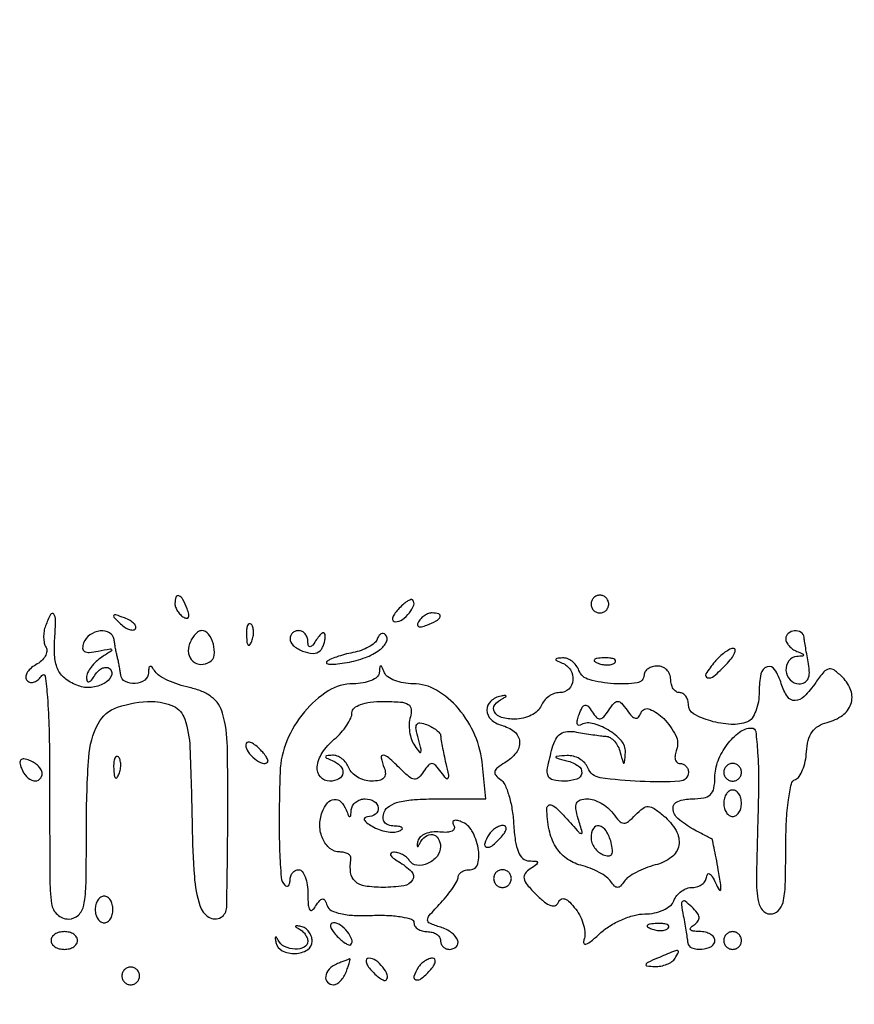
# Model space of a CAD drawing. Extents: x 30 to 390, y 28 to 264.
# Drawn here: x 85 to 93, y 89 to 99 of the extents above; entities that cross this region are included whole.
import ezdxf

# ---------------------------------------------------------------- set-up
doc = ezdxf.new("R2010")
doc.units = 0
doc.header["$MEASUREMENT"] = 0

msp = doc.modelspace()

# ---------------------------------------------------------------- linework, layer by layer
msp.add_lwpolyline([(97.328433, 67.686845, 0.00002), (88.443309, 67.681004, 0.00002), (79.555583, 67.67445, 0.210031)], format="xyb")
for points in [[(86.3766, 93.064993, 0.088797), (86.382734, 93.030724, 0.053277), (86.401167, 92.993587, 0.051183), (86.428241, 92.959374, 0.061454), (86.460231, 92.933699, 0.1144), (86.488774, 92.924057, 0.32948), (86.505673, 92.934155, 0.155351), (86.50831, 92.964257, 0.036408), (86.49348, 93.013306, 0.029964), (86.452294, 93.103989, 0.168622), (86.413949, 93.139745, 0.444011), (86.386555, 93.127532, 0.079093)], [(88.509415, 93.009167, 0.036357), (88.473213, 92.963654, 0.09576), (88.456737, 92.92557, 0.218285), (88.461933, 92.901486, 0.236389), (88.483272, 92.8908, 0.157897), (88.549761, 92.912334, 0.069007), (88.617459, 92.977222, 0.076948), (88.659198, 93.050941, 0.301864), (88.648121, 93.099396, 0.297152), (88.629747, 93.102778, 0.045304), (88.595157, 93.084498, 0.03842), (88.553364, 93.052494, 0.023968)], [(90.3528, 93.06, 0.099038), (90.359259, 93.027713, 0.097945), (90.377651, 93.000251, 0.097945), (90.405113, 92.981859, 0.099038), (90.4374, 92.9754, 0.099038), (90.469687, 92.981859, 0.097945), (90.497149, 93.000251, 0.097945), (90.515541, 93.027713, 0.099038), (90.522, 93.06, 0.099038), (90.515541, 93.092287, 0.097945), (90.497149, 93.119749, 0.097945), (90.469687, 93.138141, 0.099038), (90.4374, 93.1446, 0.099038), (90.405113, 93.138141, 0.097945), (90.377651, 93.119749, 0.097945), (90.359259, 93.092287, 0.099038)], [(85.139748, 92.852551, 0.052582), (85.125526, 92.799377, 0.04447), (85.121605, 92.741275, 0.046529), (85.127831, 92.687128, 0.086742), (85.144183, 92.646251, -0.173456), (85.152341, 92.60799, -0.099197), (85.136803, 92.562798, -0.077506), (85.099862, 92.517452, -0.055626), (85.046634, 92.479345, 0.052719), (84.994474, 92.442457, 0.088478), (84.961098, 92.400623, 0.127843), (84.951253, 92.360846, 0.195874), (84.964855, 92.328545, 0.15487), (84.99625, 92.312276, 0.129676), (85.033784, 92.315554, 0.101457), (85.072106, 92.338905, 0.067038), (85.104937, 92.378891, -0.699914), (85.134967, 92.372675, -0.016766), (85.157561, 92.171449, -0.013778), (85.173201, 91.863436, -0.005686), (85.178133, 91.445841, 0.001075), (85.180708, 90.450372, 0.031478), (85.197866, 90.197219, 0.178074), (85.2528, 90.092484, 0.185919), (85.3614, 90.050657, 0.19441), (85.453915, 90.088042, 0.155132), (85.505446, 90.183516, 0.043242), (85.526674, 90.393641, 0.003564), (85.5306, 90.944327, -0.016697), (85.552432, 91.597903, -0.105234), (85.642931, 91.916847, -0.191737), (85.828885, 92.075309, -0.0819), (86.156896, 92.1294, -0.108749), (86.361296, 92.084411, -0.208861), (86.470598, 91.961213, -0.068672), (86.519208, 91.689093, -0.005318), (86.540737, 90.947007, 0.012509), (86.561997, 90.457279, 0.058963), (86.613992, 90.181255, 0.175942), (86.700316, 90.068241, 0.28857), (86.816711, 90.067275, 0.254998), (86.871067, 90.162682, 0.002652), (86.881551, 90.956293, 0.006717), (86.87745, 91.698407, 0.060834), (86.832141, 92.018818, 0.086304), (86.793347, 92.102484, 0.077276), (86.727331, 92.171858, 0.06696), (86.634365, 92.225362, 0.043766), (86.516047, 92.262096, -0.026617), (86.40953, 92.291206, -0.028903), (86.309681, 92.330832, -0.030106), (86.228982, 92.374476, -0.109446), (86.187545, 92.414978, 0.023983), (86.157701, 92.456193, 0.271939), (86.139631, 92.4631, 0.329207), (86.127446, 92.450503, 0.030122), (86.124095, 92.40435, -0.237495), (86.087703, 92.334207, -0.137457), (85.996476, 92.300633, -0.140768), (85.902587, 92.31969, -0.246436), (85.858425, 92.3832, 0.009662), (85.852854, 92.421709, 0.005586), (85.844744, 92.4678, 0.005581), (85.83557, 92.513881, 0.009327), (85.8267, 92.5524, -0.009327), (85.81783, 92.590919, -0.005581), (85.808656, 92.637, -0.005586), (85.800546, 92.683091, -0.009662), (85.794975, 92.7216, 0.239341), (85.751819, 92.785473, 0.155902), (85.662736, 92.803294, 0.124605), (85.564344, 92.76628, 0.150279), (85.503681, 92.688875, 0.092739), (85.494281, 92.637645, 0.269152), (85.511794, 92.60771, 0.15154), (85.558008, 92.597627, 0.030138), (85.64268, 92.610096, -0.003559), (85.75619, 92.63303, -0.307342), (85.771474, 92.626494, -0.409556), (85.768553, 92.612595, -0.004387), (85.67865, 92.554017, 0.044765), (85.622106, 92.510298, 0.045249), (85.57447, 92.457359, 0.049287), (85.541936, 92.403547, 0.115015), (85.531895, 92.357846, 0.084868), (85.538001, 92.324684, 0.393112), (85.553854, 92.316626, 0.158135), (85.578256, 92.333053, 0.025179), (85.611896, 92.38075, -0.060905), (85.646863, 92.423501, -0.094362), (85.686751, 92.449373, -0.125728), (85.724988, 92.454648, -0.169686), (85.7562, 92.4396, -0.324957), (85.767192, 92.370166, -0.15412), (85.700198, 92.302066, -0.096034), (85.575409, 92.263972, -0.114738), (85.453672, 92.279106, -0.069332), (85.333795, 92.34314, -0.120368), (85.261306, 92.428824, -0.097856), (85.227702, 92.551439, -0.035396), (85.227404, 92.732847, 0.010855), (85.235673, 92.907116, 0.165939), (85.217925, 92.963852, 0.55768), (85.188484, 92.96153, 0.027067)], [(88.703699, 92.891769, 0.1144), (88.694057, 92.863226, 0.32948), (88.704155, 92.846327, 0.155351), (88.734257, 92.84369, 0.036408), (88.783306, 92.85852, 0.029964), (88.873989, 92.899706, 0.168622), (88.909745, 92.938051, 0.444011), (88.897532, 92.965445, 0.079093), (88.834993, 92.9754, 0.088797), (88.800724, 92.969266, 0.053277), (88.763587, 92.950833, 0.051183), (88.729374, 92.923759, 0.061454)], [(85.84644, 92.880302, 0.043285), (85.88986, 92.843535, 0.063152), (85.934042, 92.819971, 0.082976), (85.97223, 92.8123, 0.20742), (85.998139, 92.822539, 0.278911), (86.003725, 92.845227, 0.120343), (85.987024, 92.872954, 0.070189), (85.948586, 92.902113, 0.036269), (85.893799, 92.927661, 0.008399), (85.812844, 92.956939, 0.286372), (85.793806, 92.95253, 0.400052), (85.793409, 92.936184, 0.011214)], [(87.060079, 92.75685, 0.018894), (87.065074, 92.693711, 0.168741), (87.07703, 92.669028, 0.470617), (87.092448, 92.670487, 0.054073), (87.111191, 92.705737, 0.051402), (87.124392, 92.752003, 0.05415), (87.127558, 92.799172, 0.060344), (87.120861, 92.840229, 0.126455), (87.104512, 92.867887, 0.296942), (87.085997, 92.871797, 0.208169), (87.070376, 92.856354, 0.077125), (87.061009, 92.815747, 0.028489)], [(86.516246, 92.682009, 0.131747), (86.50646, 92.58863, 0.17276), (86.54725, 92.513911, 0.180473), (86.624406, 92.483821, 0.143043), (86.711305, 92.507816, 0.230484), (86.751974, 92.572088, 0.09425), (86.743835, 92.677817, 0.094942), (86.697563, 92.772615, 0.236092), (86.6304, 92.8062, 0.149852), (86.601487, 92.797336, 0.058191), (86.569437, 92.769719, 0.050787), (86.539397, 92.729525, 0.04351)], [(87.4764, 92.730651, 0.218907), (87.50645, 92.665304, 0.081579), (87.594899, 92.611565, 0.081237), (87.696247, 92.588789, 0.214275), (87.764229, 92.614629, 0.073557), (87.783523, 92.640621, 0.039564), (87.799564, 92.677267, 0.038356), (87.810276, 92.718049, 0.048616), (87.813505, 92.75685, 0.160847), (87.805573, 92.779773, 0.342256), (87.788499, 92.784301, 0.118892), (87.761961, 92.764666, 0.030864), (87.7302, 92.7216, -0.021149), (87.692956, 92.668991, -0.167501), (87.668369, 92.652862, -0.405416), (87.652535, 92.661964, -0.066727), (87.646895, 92.70045, 0.07833), (87.64002, 92.740847, 0.089546), (87.621129, 92.775136, 0.099425), (87.593367, 92.798069, 0.123684), (87.561, 92.8062, 0.08807), (87.528698, 92.800466, 0.094674), (87.501251, 92.784008, 0.100043), (87.48289, 92.759472, 0.111208)], [(88.309783, 92.726049, -0.138787), (88.284213, 92.688477, -0.046974), (88.229229, 92.650574, -0.04242), (88.157369, 92.618062, -0.037476), (88.078024, 92.596515, 0.017599), (87.997202, 92.577979, 0.019754), (87.920986, 92.55439, 0.019449), (87.85818, 92.529411, 0.092252), (87.826409, 92.507609, 0.530325), (87.829276, 92.492684, 0.094327), (87.86287, 92.485255, 0.037059), (87.930271, 92.488259, 0.015193), (88.02088, 92.50186, 0.04274), (88.196339, 92.549442, 0.068936), (88.332866, 92.621895, 0.118981), (88.399752, 92.699965, 0.325006), (88.389022, 92.767777, 0.148809), (88.367963, 92.779009, 0.171453), (88.345534, 92.775731, 0.125559), (88.324968, 92.757158, 0.066276)], [(92.214, 92.72865, 0.117038), (92.22179, 92.695827, 0.06394), (92.245064, 92.661346, 0.058299), (92.279311, 92.63052, 0.058288), (92.31975, 92.608429, -0.009076), (92.37557, 92.584718, -0.295955), (92.3832, 92.572956, -0.382689), (92.375027, 92.563842, -0.011437), (92.31975, 92.559079, 0.221826), (92.242498, 92.51691, 0.180304), (92.216363, 92.425258, 0.17029), (92.25627, 92.335008, 0.207168), (92.340369, 92.2986, 0.118103), (92.393126, 92.311238, 0.165255), (92.426716, 92.34567, 0.115075), (92.439618, 92.40438, 0.042894), (92.431256, 92.48895, -0.002537), (92.417211, 92.566479, -0.002758), (92.40435, 92.642023, -0.00259), (92.394025, 92.706851, -0.0135), (92.389487, 92.74275, 0.232973), (92.360284, 92.789689, 0.160521), (92.298337, 92.804727, 0.155081), (92.238073, 92.780104, 0.22236)], [(91.535503, 92.508056, 0.029602), (91.450878, 92.392848, 0.516285), (91.46548, 92.356164, 0.243494), (91.527047, 92.37116, 0.023017), (91.64295, 92.4819, 0.023673), (91.694693, 92.541517, 0.055885), (91.725702, 92.591439, 0.131091), (91.731606, 92.623257, 0.391772), (91.716759, 92.637, 0.119097), (91.68097, 92.628353, 0.03606), (91.632891, 92.599123, 0.033855), (91.58193, 92.557403, 0.031103)], [(90.07785, 92.496371, -0.157384), (90.156493, 92.430702, -0.163165), (90.180468, 92.332467, -0.184478), (90.139828, 92.248113, -0.191538), (90.054045, 92.214, 0.088478), (90.000878, 92.204518, 0.06652), (89.948242, 92.176723, 0.065663), (89.904095, 92.135611, 0.081035), (89.875794, 92.0871, -0.119725), (89.842231, 92.038536, -0.065064), (89.781933, 91.997477, -0.059009), (89.705691, 91.969648, -0.058092), (89.624649, 91.9602, -0.067143), (89.498566, 91.977208, -0.195927), (89.430265, 92.029684, -0.302409), (89.434173, 92.096287, -0.116642), (89.508915, 92.158305, 0.019541), (89.538184, 92.174274, 0.433977), (89.540025, 92.182775, 0.281926), (89.529803, 92.187287, 0.014877), (89.493053, 92.181217, 0.137687), (89.395078, 92.131809, 0.215078), (89.358349, 92.046455, 0.20201), (89.397364, 91.95814, 0.125749), (89.497887, 91.902444, -0.106551), (89.619521, 91.840951, -0.204528), (89.669757, 91.746067, -0.189983), (89.63744, 91.638577, -0.092936), (89.52795, 91.542952, 0.030614), (89.458925, 91.496357, 0.166094), (89.434281, 91.459282, 0.247014), (89.442435, 91.423964, 0.068893), (89.486423, 91.385227, -0.141535), (89.528909, 91.335311, -0.033316), (89.56764, 91.231577, -0.03171), (89.597693, 91.101667, -0.026601), (89.613323, 90.961118, 0.020929), (89.629557, 90.798352, 0.062988), (89.658954, 90.690907, 0.109258), (89.702355, 90.628881, 0.184281), (89.7606, 90.605743, -0.015785), (89.827602, 90.60271, -0.349896), (89.840951, 90.590276, -0.283227), (89.832975, 90.571637, -0.012446), (89.771764, 90.53069, 0.092295), (89.722732, 90.485125, 0.220743), (89.712929, 90.437612, 0.118623), (89.743179, 90.377647, 0.020514), (89.829927, 90.283473, 0.025876), (89.909071, 90.212123, 0.087254), (89.969719, 90.178369, 0.186702), (90.01286, 90.179896, 0.204195), (90.041704, 90.210037, -0.174043), (90.067141, 90.239919, -0.228109), (90.102414, 90.242478, -0.105779), (90.149072, 90.211447, -0.029584), (90.206781, 90.144844, -0.050567), (90.251809, 90.07202, -0.048016), (90.282236, 89.990382, -0.051685), (90.294608, 89.912493, -0.105554), (90.285033, 89.85164, 0.176386), (90.284469, 89.8189, 0.426829), (90.304166, 89.809819, 0.078584), (90.355855, 89.840221, 0.015376), (90.437296, 89.911546, -0.048595), (90.531124, 89.983306, -0.036191), (90.646609, 90.043935, -0.036974), (90.765073, 90.085465, -0.065912), (90.867301, 90.099, 0.051562), (90.958428, 90.108422, 0.05577), (91.043193, 90.136277, 0.062793), (91.109451, 90.177296, 0.131915), (91.144794, 90.2259, -0.081035), (91.173095, 90.274411, -0.065663), (91.217242, 90.315523, -0.06652), (91.269878, 90.343318, -0.088478), (91.323045, 90.3528, 0.079375), (91.372984, 90.360778, 0.086681), (91.41629, 90.383864, 0.094701), (91.44636, 90.4182, 0.119122), (91.458546, 90.45855, -0.171458), (91.468286, 90.48186, -0.387899), (91.485787, 90.483533, -0.099521), (91.512205, 90.453875, -0.023805), (91.542931, 90.3951, 0.024797), (91.57809, 90.328168, 0.685121), (91.592061, 90.330477, 0.090053), (91.593282, 90.377397, 0.005036), (91.569402, 90.522, 0.003458), (91.548666, 90.635531, 0.005707), (91.52939, 90.731121, 0.001326), (91.511503, 90.813807, 0.352358), (91.506167, 90.8181, -0.118344), (91.498117, 90.820033, -0.001431), (91.449986, 90.844727, -0.004184), (91.39447, 90.874003, -0.002712), (91.330735, 90.908744, -0.050513), (91.183157, 91.01089, -0.208646), (91.136726, 91.106269, -0.326215), (91.182402, 91.174632, -0.088005), (91.31865, 91.1988, 0.042081), (91.429882, 91.208178, 0.147635), (91.493552, 91.239833, 0.156385), (91.526978, 91.300154, 0.048978), (91.5372, 91.404257, -0.094214), (91.567041, 91.56122, -0.066573), (91.654672, 91.718364, -0.070812), (91.772076, 91.836324, -0.163014), (91.889344, 91.8756, -0.37852), (91.926821, 91.842483, -0.014714), (91.945554, 91.643694, -0.017334), (91.953825, 91.366826, -0.006916), (91.946751, 90.987205, 0.003825), (91.933742, 90.46307, 0.037656), (91.94656, 90.242757, 0.12394), (91.988168, 90.138588, 0.240694), (92.06595, 90.098905, 0.194176), (92.142338, 90.12979, 0.143808), (92.187856, 90.209783, 0.051218), (92.209247, 90.374243, 0.006748), (92.214, 90.72645, -0.011784), (92.220101, 90.98528, -0.023084), (92.239303, 91.190505, -0.022201), (92.267462, 91.341944, -0.26089), (92.306395, 91.384698, 0.167614), (92.342855, 91.41264, 0.051139), (92.375571, 91.47509, 0.044796), (92.40023, 91.557465, 0.036073), (92.412145, 91.649166, -0.048542), (92.429022, 91.757822, -0.091107), (92.466177, 91.838236, -0.102686), (92.525881, 91.894035, -0.075303), (92.609729, 91.929153, 0.093898), (92.756064, 91.996896, 0.155397), (92.836818, 92.104979, 0.168277), (92.836806, 92.233271, 0.113452), (92.758392, 92.358493, 0.033648), (92.678633, 92.428184, 0.212292), (92.627351, 92.440326, 0.173768), (92.577676, 92.411221, 0.021427), (92.500038, 92.309908, -0.039744), (92.39009, 92.176816, -0.193996), (92.302527, 92.137959, -0.2623), (92.230129, 92.175523, -0.068056), (92.1717, 92.2986, 0.064298), (92.107977, 92.435462, 0.350843), (92.035999, 92.460259, 0.262865), (91.977138, 92.392278, 0.049921), (91.9602, 92.223051, -0.042337), (91.951989, 92.126253, -0.049962), (91.927561, 92.037673, -0.05732), (91.89173, 91.969422, -0.15278), (91.849088, 91.935665, -0.104731), (91.691247, 91.910564, -0.056753), (91.496473, 91.942872, -0.059638), (91.333314, 92.011259, -0.269977), (91.2834, 92.096962, 0.070593), (91.277053, 92.141691, 0.08621), (91.258549, 92.17962, 0.100221), (91.231061, 92.204978, 0.137189), (91.1988, 92.214, -0.148195), (91.166537, 92.223777, -0.098894), (91.139051, 92.251277, -0.082425), (91.120519, 92.292386, -0.064853), (91.1142, 92.3409, 0.099038), (91.104512, 92.38933, 0.097945), (91.076923, 92.430523, 0.097945), (91.03573, 92.458112, 0.099038), (90.9873, 92.4678, 0.064853), (90.938786, 92.461481, 0.082425), (90.897677, 92.442949, 0.098894), (90.870177, 92.415463, 0.148195), (90.8604, 92.3832, -0.373267), (90.794454, 92.307172, -0.052451), (90.569513, 92.298847, -0.048887), (90.334527, 92.338099, -0.239736), (90.237606, 92.4255, 0.070903), (90.21088, 92.473508, 0.067116), (90.171371, 92.513161, 0.071645), (90.125587, 92.538779, 0.107569), (90.080505, 92.545721, 0.011982), (90.025126, 92.540975, 0.36718), (90.016276, 92.531618, 0.30932), (90.023602, 92.519567, 0.01027)], [(90.421537, 92.494609, 0.051402), (90.467803, 92.481408, 0.05415), (90.514972, 92.478242, 0.060344), (90.556029, 92.484939, 0.126455), (90.583687, 92.501288, 0.296942), (90.587597, 92.519803, 0.208169), (90.572154, 92.535424, 0.077125), (90.531547, 92.544791, 0.028489), (90.47265, 92.545721, 0.018894), (90.409511, 92.540726, 0.168741), (90.384828, 92.52877, 0.470617), (90.386287, 92.513352, 0.054073)], [(88.329079, 92.40435, -0.203136), (88.308785, 92.363787, -0.075977), (88.253566, 92.329595, -0.059276), (88.174019, 92.306346, -0.041508), (88.08087, 92.2986, 0.140546), (87.842309, 92.230191, 0.07983), (87.614365, 92.031136, 0.074518), (87.446247, 91.753744, 0.090708), (87.381484, 91.457441, 0.006048), (87.37203, 91.031105, 0.012712), (87.377114, 90.699868, 0.009783), (87.392366, 90.447388, 0.178226), (87.425622, 90.375378, 0.132228), (87.44487, 90.364294, 0.259611), (87.461484, 90.368509, 0.153645), (87.472869, 90.388891, 0.051171), (87.4764, 90.4233, -0.084383), (87.482807, 90.460992, -0.093242), (87.501251, 90.493007, -0.100475), (87.52873, 90.514417, -0.115918), (87.561, 90.522, -0.240619), (87.593546, 90.505375, -0.068254), (87.621129, 90.453659, -0.052525), (87.640229, 90.378459, -0.034565), (87.646895, 90.28935, 0.014747), (87.650601, 90.183688, 0.12574), (87.665159, 90.13897, 0.448279), (87.688395, 90.135147, 0.081754), (87.721255, 90.172023, -0.024176), (87.760752, 90.228167, -0.214994), (87.786834, 90.24194, -0.295318), (87.808854, 90.229564, -0.040704), (87.830488, 90.178837, 0.199596), (87.870545, 90.132773, 0.062201), (87.958811, 90.10187, 0.043538), (88.089291, 90.085407, 0.019077), (88.263729, 90.085347, -0.019925), (88.416893, 90.085035, -0.033328), (88.544902, 90.07109, -0.036976), (88.637424, 90.047558, -0.322484), (88.6608, 90.015083, 0.147077), (88.670578, 89.98256, 0.099061), (88.698077, 89.954852, 0.08281), (88.739187, 89.936173, 0.065402), (88.7877, 89.9298, -0.064853), (88.836214, 89.923481, -0.082425), (88.877323, 89.904949, -0.098894), (88.904823, 89.877463, -0.148195), (88.9146, 89.8452, 0.099038), (88.921059, 89.812913, 0.097945), (88.939451, 89.785451, 0.097945), (88.966913, 89.767059, 0.099038), (88.9992, 89.7606, 0.192874), (89.066118, 89.787411, 0.30485), (89.078934, 89.845579, 0.145921), (89.021093, 89.919381, 0.077385), (88.916156, 89.971606, -0.020965), (88.811652, 90.009665, -0.303761), (88.790811, 90.040804, -0.181552), (88.806933, 90.083739, -0.00791), (88.916156, 90.20476, 0.017516), (88.980343, 90.278687, 0.021665), (89.034554, 90.352011, 0.020655), (89.074112, 90.41624, 0.128376), (89.0838, 90.453352, -0.164276), (89.092642, 90.479539, -0.095789), (89.117631, 90.501835, -0.076913), (89.154919, 90.516901, -0.057682), (89.198968, 90.522, 0.345728), (89.271477, 90.578943, 0.106595), (89.275482, 90.727533, 0.08274), (89.215091, 90.892699, 0.173908), (89.11293, 90.980647, 0.042099), (89.068583, 90.993508, 0.16995), (89.041092, 90.989674, 0.315639), (89.032012, 90.972405, 0.106941), (89.042021, 90.944158, -0.219823), (89.045681, 90.914005, -0.208829), (89.02516, 90.890781, -0.099377), (88.976983, 90.879131, -0.037955), (88.90769, 90.881677, 0.056186), (88.834783, 90.881701, 0.070135), (88.769282, 90.864839, 0.084503), (88.720876, 90.83445, 0.156637), (88.697621, 90.794835, 0.012115), (88.689875, 90.755795, 0.228936), (88.693211, 90.744128, 0.506348), (88.70077, 90.74485, 0.019439), (88.716495, 90.773685, -0.115805), (88.771353, 90.840021, -0.204044), (88.839171, 90.857098, -0.225036), (88.893611, 90.819967, -0.133158), (88.9146, 90.742551, -0.172186), (88.881482, 90.649234, -0.118429), (88.791504, 90.580408, -0.133563), (88.688183, 90.564616, -0.229753), (88.616216, 90.610295, 0.079676), (88.589635, 90.641059, 0.055055), (88.551305, 90.666678, 0.054406), (88.507707, 90.683613, 0.071952), (88.465457, 90.688627, 0.167188), (88.441409, 90.679662, 0.357114), (88.437787, 90.66148, 0.110943), (88.46201, 90.633317, 0.028024), (88.51275, 90.599824, -0.063833), (88.637684, 90.503877, -0.344853), (88.647594, 90.424523, -0.223427), (88.563215, 90.367876, -0.037918), (88.3647, 90.3528, -0.03792), (88.193558, 90.365798, -0.146076), (88.098193, 90.410894, -0.183877), (88.055565, 90.493723, -0.067152), (88.058582, 90.62775, 0.191341), (88.053141, 90.651909, 0.110271), (88.031039, 90.672562, 0.080687), (87.995119, 90.686528, 0.052501), (87.950751, 90.6912, -0.175073), (87.857678, 90.72482, -0.116813), (87.788858, 90.816302, -0.099448), (87.761347, 90.942804, -0.095868), (87.784206, 91.0719, -0.078812), (87.835154, 91.160122, -0.202043), (87.898886, 91.194203, -0.227495), (87.9621, 91.170767, -0.096515), (88.012571, 91.09305, 0.009076), (88.036282, 91.03723, 0.295955), (88.048044, 91.0296, 0.382689), (88.057158, 91.037773, 0.011437), (88.061921, 91.09305, -0.116386), (88.074174, 91.133403, -0.093931), (88.103915, 91.167736, -0.086824), (88.146523, 91.190815, -0.080979), (88.1955, 91.1988, -0.136421), (88.280619, 91.175135, -0.230441), (88.320087, 91.114298, -0.269864), (88.294137, 91.053711, -0.154882), (88.21665, 91.027027, 0.156555), (88.190759, 91.018017, 0.362382), (88.18639, 90.999356, 0.116448), (88.210449, 90.97063, 0.028679), (88.262137, 90.93644, 0.044901), (88.327586, 90.905842, 0.041705), (88.399077, 90.886502, 0.044409), (88.465809, 90.880339, 0.09749), (88.515937, 90.890034, 0.062494), (88.545985, 90.90685, 0.44099), (88.547545, 90.921647, 0.177721), (88.525747, 90.93337, 0.023943), (88.473105, 90.938321, -0.070371), (88.414368, 90.949399, -0.155557), (88.378057, 90.976185, -0.16654), (88.365402, 91.017602, -0.083417), (88.376406, 91.0719, -0.167317), (88.42556, 91.130498, -0.074398), (88.519916, 91.169586, -0.045934), (88.66694, 91.19217, -0.015154), (88.885649, 91.1988), (89.346196, 91.1988), (89.316532, 91.517081, 0.077225), (89.243645, 91.806051, 0.075899), (89.086258, 92.061193, 0.083722), (88.87677, 92.237467, 0.133906), (88.652594, 92.2986, -0.042533), (88.560866, 92.306417, -0.049567), (88.476567, 92.329664, -0.056581), (88.411252, 92.363765, -0.149359), (88.378429, 92.40435, 0.009076), (88.354718, 92.46017, 0.295955), (88.342956, 92.4678, 0.382689), (88.333842, 92.459627, 0.011437)], [(88.626132, 91.98135, 0.067282), (88.614985, 91.915349, 0.046293), (88.619507, 91.839513, 0.046317), (88.637895, 91.765859, 0.067659), (88.668273, 91.7064, 0.011971), (88.713776, 91.644173, 0.540021), (88.727125, 91.645173, 0.191741), (88.730152, 91.668919, 0.005502), (88.70311, 91.769318, -0.022067), (88.680577, 91.86556, -0.177581), (88.687948, 91.909647, -0.306849), (88.718475, 91.924704, -0.057351), (88.782168, 91.908316, -0.033137), (88.832946, 91.884865, -0.042087), (88.876037, 91.856446, -0.047588), (88.906372, 91.827484, -0.174799), (88.915755, 91.803099, 0.036027), (88.918803, 91.770511, 0.00482), (88.930813, 91.702552, 0.005553), (88.946746, 91.622166, 0.004644), (88.965394, 91.5372, -0.006691), (88.989503, 91.425165, -0.169879), (88.985266, 91.39465, -0.534847), (88.968833, 91.392768, -0.018893), (88.921939, 91.4526, 0.027315), (88.868593, 91.518354, 0.200269), (88.832699, 91.53522, 0.228745), (88.798449, 91.520505, 0.035819), (88.753078, 91.46003, -0.05636), (88.706387, 91.402838, -0.221118), (88.664511, 91.388104, -0.150068), (88.615041, 91.408719, -0.023168), (88.535535, 91.48118, 0.011663), (88.419052, 91.592351, 0.164648), (88.366914, 91.61516, 0.508777), (88.346785, 91.592001, 0.035173), (88.376406, 91.4949, -0.086954), (88.387401, 91.438624, -0.197254), (88.372001, 91.398925, -0.154584), (88.329155, 91.375267, -0.049481), (88.255903, 91.368, -0.069021), (88.187579, 91.377477, -0.063014), (88.122101, 91.405277, -0.066747), (88.069222, 91.446372, -0.102969), (88.038006, 91.4949, 0.070903), (88.01128, 91.542908, 0.067116), (87.971771, 91.582561, 0.071645), (87.925987, 91.608179, 0.107569), (87.880905, 91.615121, 0.011982), (87.825526, 91.610375, 0.36718), (87.816676, 91.601018, 0.30932), (87.824002, 91.588967, 0.01027), (87.87825, 91.565771, -0.104915), (87.957122, 91.512665, -0.222484), (87.980536, 91.444596, -0.250307), (87.942823, 91.389123, -0.121389), (87.8571, 91.368, -0.214381), (87.766284, 91.408814, -0.210878), (87.735676, 91.504235, -0.12133), (87.784141, 91.638356, -0.068724), (87.8994, 91.76833, 0.033456), (87.964149, 91.831744, 0.034867), (88.018897, 91.9024, 0.037189), (88.057064, 91.969813, 0.110654), (88.0686, 92.021302, -0.219756), (88.089368, 92.066272, -0.090643), (88.148799, 92.100675, -0.058911), (88.24367, 92.122514, -0.027149), (88.370401, 92.1294, -0.016825), (88.530619, 92.124007, -0.114873), (88.605714, 92.101103, -0.244782), (88.634243, 92.056188, -0.097166)], [(90.522, 92.0448, -0.0271), (90.57324, 92.113307, -0.222155), (90.607673, 92.1294, -0.214988), (90.642834, 92.113549, -0.02536), (90.697641, 92.0448, 0.030328), (90.743542, 91.98838, 0.164303), (90.777667, 91.969671, 0.268308), (90.805907, 91.97993, 0.077932), (90.830758, 92.021153, -0.413954), (90.913669, 92.056097, -0.10493), (91.047931, 91.965191, -0.074144), (91.16301, 91.803488, -0.212332), (91.170024, 91.668836, 0.053708), (91.156661, 91.618422, 0.096843), (91.15842, 91.575868, 0.145142), (91.174494, 91.547967, 0.192286), (91.201455, 91.5372, -0.102345), (91.232725, 91.530732, -0.098664), (91.259329, 91.512349, -0.097132), (91.277154, 91.484891, -0.095827), (91.2834, 91.4526, -0.397893), (91.202668, 91.367212, -0.025011), (90.823861, 91.364927, -0.025103), (90.439363, 91.401244, -0.271387), (90.322206, 91.4949, 0.09688), (90.292291, 91.542662, 0.071906), (90.243545, 91.58164, 0.069672), (90.184054, 91.606222, 0.079602), (90.122805, 91.611986, 0.002269), (90.023528, 91.605069, 0.376975), (90.016481, 91.597883, 0.354061), (90.022588, 91.589433, 0.00218), (90.12015, 91.563483, -0.081181), (90.231477, 91.514085, -0.281864), (90.263728, 91.44588, -0.290346), (90.217516, 91.3879, -0.083372), (90.099, 91.368, -0.050948), (89.988634, 91.379275, -0.258953), (89.943471, 91.418125, -0.141325), (89.937787, 91.496015, -0.013489), (89.98261, 91.683292, -0.055613), (90.016283, 91.769339, -0.125312), (90.06284, 91.821003, -0.130916), (90.126974, 91.842804, -0.06341), (90.214105, 91.837628, 0.005765), (90.2907, 91.824129, 0.005025), (90.371175, 91.81173, 0.005059), (90.444184, 91.801984, 0.01488), (90.494647, 91.797287, -0.126778), (90.535595, 91.783931, -0.068327), (90.576317, 91.749357, -0.061072), (90.610676, 91.700032, -0.057771), (90.632883, 91.64295, 0.002187), (90.658821, 91.54544, 0.354464), (90.667279, 91.539336, 0.376562), (90.674471, 91.546401, 0.002274), (90.681386, 91.645676, 0.203103), (90.643777, 91.753449, 0.074506), (90.516339, 91.857677, 0.074123), (90.363143, 91.92044, 0.195606), (90.248019, 91.903573, -0.257475), (90.22974, 91.903064, -0.256033), (90.219491, 91.918262, -0.086303), (90.222391, 91.954359, -0.028521), (90.238642, 92.005199, -0.027483), (90.269274, 92.073544, -0.227392), (90.295678, 92.093504, -0.269069), (90.324587, 92.083745, -0.036623), (90.364573, 92.030743, 0.043244), (90.406175, 91.977091, 0.232525), (90.439673, 91.96418, 0.195433), (90.474404, 91.982044, 0.030444)], [(87.0534, 91.714728, 0.157897), (87.074934, 91.648239, 0.069007), (87.139822, 91.580541, 0.076948), (87.213541, 91.538802, 0.301864), (87.261996, 91.549879, 0.297152), (87.265378, 91.568253, 0.045304), (87.247098, 91.602843, 0.03842), (87.215094, 91.644636, 0.023968), (87.171767, 91.688585, 0.036357), (87.126254, 91.724787, 0.09576), (87.08817, 91.741263, 0.218285), (87.064086, 91.736067, 0.236389)], [(84.90946, 91.490592, 0.095829), (84.958765, 91.411506, 0.148358), (85.027786, 91.371281, 0.253867), (85.083044, 91.386225, 0.205169), (85.1076, 91.443549, 0.135188), (85.098687, 91.475912, 0.062056), (85.071589, 91.510724, 0.054875), (85.0319, 91.542541, 0.049969), (84.985008, 91.56614, 0.051615), (84.933224, 91.580098, 0.240886), (84.904717, 91.570883, 0.240886), (84.895502, 91.542376, 0.051615)], [(85.791079, 91.48785, 0.018894), (85.796074, 91.424711, 0.168741), (85.80803, 91.400028, 0.470617), (85.823448, 91.401487, 0.054073), (85.842191, 91.436737, 0.051402), (85.855392, 91.483003, 0.05415), (85.858558, 91.530172, 0.060344), (85.851861, 91.571229, 0.126455), (85.835513, 91.598887, 0.296942), (85.816997, 91.602797, 0.208169), (85.801376, 91.587354, 0.077125), (85.792009, 91.546747, 0.028489)], [(91.6218, 91.4526, 0.099038), (91.628259, 91.420313, 0.097945), (91.646651, 91.392851, 0.097945), (91.674113, 91.374459, 0.099038), (91.7064, 91.368, 0.099038), (91.738687, 91.374459, 0.097945), (91.766149, 91.392851, 0.097945), (91.784541, 91.420313, 0.099038), (91.791, 91.4526, 0.099038), (91.784541, 91.484887, 0.097945), (91.766149, 91.512349, 0.097945), (91.738687, 91.530741, 0.099038), (91.7064, 91.5372, 0.099038), (91.674113, 91.530741, 0.097945), (91.646651, 91.512349, 0.097945), (91.628259, 91.484887, 0.099038)], [(91.6218, 91.1565, 0.064853), (91.628119, 91.107986, 0.082425), (91.646651, 91.066877, 0.098894), (91.674137, 91.039377, 0.148195), (91.7064, 91.0296, 0.148195), (91.738663, 91.039377, 0.098894), (91.766149, 91.066877, 0.082425), (91.784681, 91.107986, 0.064853), (91.791, 91.1565, 0.064853), (91.784681, 91.205014, 0.082425), (91.766149, 91.246123, 0.098894), (91.738663, 91.273623, 0.148195), (91.7064, 91.2834, 0.148195), (91.674137, 91.273623, 0.098894), (91.646651, 91.246123, 0.082425), (91.628119, 91.205014, 0.064853)], [(90.230569, 91.00845, -0.032525), (90.208174, 91.103022, -0.14911), (90.215322, 91.158323, -0.214849), (90.249758, 91.188705, -0.075062), (90.316622, 91.1988, -0.080102), (90.379321, 91.188691, -0.048331), (90.448324, 91.158181, -0.046974), (90.512795, 91.113429, -0.059764), (90.562159, 91.060521, 0.030718), (90.62253, 90.987788, 0.189015), (90.665688, 90.967313, 0.192515), (90.710781, 90.981809, 0.032018), (90.778411, 91.045501, -0.041366), (90.847385, 91.108071, -0.172116), (90.899995, 91.125108, -0.144608), (90.957131, 91.106494, -0.02649), (91.046176, 91.038078, -0.082786), (91.165915, 90.895195, -0.176486), (91.191768, 90.755454, -0.192762), (91.121641, 90.640377, -0.099513), (90.966997, 90.566764, 0.030262), (90.873547, 90.537199, 0.03031), (90.784399, 90.496581, 0.031796), (90.711352, 90.451626, 0.095219), (90.670897, 90.409543, -0.046007), (90.636158, 90.36549, -0.205599), (90.6066, 90.3528, -0.205599), (90.577042, 90.36549, -0.046007), (90.542303, 90.409543, 0.093138), (90.502304, 90.451497, 0.03235), (90.431149, 90.495992, 0.03081), (90.344587, 90.535959, 0.031273), (90.254196, 90.564758, -0.098426), (90.117134, 90.62964, -0.098839), (90.015544, 90.741929, -0.083203), (89.9531, 90.901808, -0.049189), (89.930955, 91.105995, -0.237667), (89.945944, 91.136481, -0.279438), (89.977493, 91.139717, -0.081391), (90.032697, 91.101527, -0.019918), (90.10937, 91.021395, 0.001934), (90.235, 90.88027, 0.185368), (90.258687, 90.868149, 0.531747), (90.268592, 90.879914, 0.004965)], [(89.376421, 90.854771, 0.054386), (89.336784, 90.771639, 0.44121), (89.354605, 90.73861, 0.235763), (89.407744, 90.750388, 0.036267), (89.488985, 90.826633, 0.036357), (89.525187, 90.872146, 0.09576), (89.541663, 90.91023, 0.218285), (89.536467, 90.934314, 0.236389), (89.515128, 90.945, 0.09137), (89.479287, 90.938395, 0.053114), (89.440169, 90.918495, 0.050715), (89.403904, 90.889285, 0.059523)], [(90.3528, 90.827151, 0.089788), (90.361565, 90.778734, 0.066615), (90.387264, 90.730695, 0.06547), (90.425274, 90.690302, 0.079825), (90.470125, 90.664281, 0.079381), (90.520764, 90.653595, 0.270094), (90.54956, 90.668515, 0.172357), (90.558717, 90.708749, 0.034565), (90.544858, 90.78213, 0.07389), (90.497919, 90.892139, 0.20004), (90.430459, 90.940823, 0.339143), (90.375132, 90.915871, 0.123923)], [(89.4222, 90.4374, 0.099038), (89.428659, 90.405113, 0.097945), (89.447051, 90.377651, 0.097945), (89.474513, 90.359259, 0.099038), (89.5068, 90.3528, 0.099038), (89.539087, 90.359259, 0.097945), (89.566549, 90.377651, 0.097945), (89.584941, 90.405113, 0.099038), (89.5914, 90.4374, 0.099038), (89.584941, 90.469687, 0.097945), (89.566549, 90.497149, 0.097945), (89.539087, 90.515541, 0.099038), (89.5068, 90.522, 0.099038), (89.474513, 90.515541, 0.097945), (89.447051, 90.497149, 0.097945), (89.428659, 90.469687, 0.099038)], [(85.6152, 90.1413, 0.064853), (85.621519, 90.092786, 0.082425), (85.640051, 90.051677, 0.098894), (85.667537, 90.024177, 0.148195), (85.6998, 90.0144, 0.148195), (85.732063, 90.024177, 0.098894), (85.759549, 90.051677, 0.082425), (85.778081, 90.092786, 0.064853), (85.7844, 90.1413, 0.064853), (85.778081, 90.189814, 0.082425), (85.759549, 90.230923, 0.098894), (85.732063, 90.258423, 0.148195), (85.6998, 90.2682, 0.148195), (85.667537, 90.258423, 0.098894), (85.640051, 90.230923, 0.082425), (85.621519, 90.189814, 0.064853)], [(91.234839, 90.081162, -0.00248), (91.249077, 90.002365, -0.002713), (91.262102, 89.92575, -0.002537), (91.272556, 89.860089, -0.013515), (91.277113, 89.82405, 0.292377), (91.316485, 89.774114, 0.104221), (91.410734, 89.762123, 0.101518), (91.503393, 89.789117, 0.278096), (91.5372, 89.8452, 0.169824), (91.525875, 89.877581, 0.09332), (91.49371, 89.905329, 0.074289), (91.445784, 89.924328, 0.055145), (91.38915, 89.931095, -0.026665), (91.329488, 89.934803, -0.195448), (91.304907, 89.948277, -0.37562), (91.305602, 89.967969, -0.061114), (91.337488, 89.994545, 0.089865), (91.375066, 90.029693, 0.192921), (91.385035, 90.06741, 0.137091), (91.366816, 90.111081, 0.038757), (91.316363, 90.165762, 0.021733), (91.252424, 90.220128, 0.383587), (91.227489, 90.218346, 0.230063), (91.217553, 90.187815, 0.011527)], [(87.558885, 89.958705, -0.065044), (87.592046, 89.936488, -0.05682), (87.620127, 89.905552, -0.059704), (87.639197, 89.871, -0.096555), (87.6456, 89.83815, -0.281357), (87.611417, 89.782211, -0.127214), (87.524263, 89.762662, -0.103053), (87.424392, 89.786868, -0.168374), (87.362895, 89.847315, 0.021854), (87.34713, 89.875895, 0.485648), (87.338943, 89.876872, 0.236791), (87.334993, 89.864969, 0.013819), (87.341745, 89.826165, 0.232503), (87.402579, 89.74726, 0.123553), (87.526067, 89.720778, 0.131326), (87.642405, 89.756227, 0.259039), (87.6879, 89.83815, 0.085074), (87.67977, 89.885584, 0.077945), (87.656215, 89.929214, 0.080338), (87.621234, 89.96245, 0.100233), (87.580035, 89.979855, 0.013819), (87.541231, 89.986607, 0.236791), (87.529328, 89.982657, 0.485648), (87.530305, 89.97447, 0.021854)], [(87.917215, 89.896033, 0.023968), (87.961164, 89.852706, 0.03842), (88.002957, 89.820702, 0.045304), (88.037547, 89.802422, 0.297152), (88.055921, 89.805804, 0.301864), (88.066998, 89.854259, 0.076948), (88.025259, 89.927978, 0.069007), (87.957561, 89.992866, 0.157897), (87.891072, 90.0144, 0.236389), (87.869733, 90.003714, 0.218285), (87.864537, 89.97963, 0.09576), (87.881013, 89.941546, 0.036357)], [(90.929137, 89.956609, 0.051402), (90.975403, 89.943408, 0.05415), (91.022572, 89.940242, 0.060344), (91.063629, 89.946939, 0.126455), (91.091287, 89.963288, 0.296942), (91.095197, 89.981803, 0.208169), (91.079754, 89.997424, 0.077125), (91.039147, 90.006791, 0.028489), (90.98025, 90.007721, 0.018894), (90.917111, 90.002726, 0.168741), (90.892428, 89.99077, 0.470617), (90.893887, 89.975352, 0.054073)], [(85.1922, 89.8452, 0.148195), (85.201977, 89.812937, 0.098894), (85.229477, 89.785451, 0.082425), (85.270586, 89.766919, 0.064853), (85.3191, 89.7606, 0.064853), (85.367614, 89.766919, 0.082425), (85.408723, 89.785451, 0.098894), (85.436223, 89.812937, 0.148195), (85.446, 89.8452, 0.148195), (85.436223, 89.877463, 0.098894), (85.408723, 89.904949, 0.082425), (85.367614, 89.923481, 0.064853), (85.3191, 89.9298, 0.064853), (85.270586, 89.923481, 0.082425), (85.229477, 89.904949, 0.098894), (85.201977, 89.877463, 0.148195)], [(91.6218, 89.8452, 0.099038), (91.628259, 89.812913, 0.097945), (91.646651, 89.785451, 0.097945), (91.674113, 89.767059, 0.099038), (91.7064, 89.7606, 0.099038), (91.738687, 89.767059, 0.097945), (91.766149, 89.785451, 0.097945), (91.784541, 89.812913, 0.099038), (91.791, 89.8452, 0.099038), (91.784541, 89.877487, 0.097945), (91.766149, 89.904949, 0.097945), (91.738687, 89.923341, 0.099038), (91.7064, 89.9298, 0.099038), (91.674113, 89.923341, 0.097945), (91.646651, 89.904949, 0.097945), (91.628259, 89.877487, 0.099038)], [(88.255615, 89.557633, 0.023968), (88.299564, 89.514306, 0.03842), (88.341357, 89.482302, 0.045304), (88.375947, 89.464022, 0.297152), (88.394321, 89.467404, 0.301864), (88.405398, 89.515859, 0.076948), (88.363659, 89.589578, 0.069007), (88.295961, 89.654466, 0.157897), (88.229472, 89.676, 0.236389), (88.208133, 89.665314, 0.218285), (88.202937, 89.64123, 0.09576), (88.219413, 89.603146, 0.036357)], [(88.699621, 89.585771, 0.054386), (88.659984, 89.502639, 0.44121), (88.677805, 89.46961, 0.235763), (88.730944, 89.481388, 0.036267), (88.812185, 89.557633, 0.036357), (88.848387, 89.603146, 0.09576), (88.864863, 89.64123, 0.218285), (88.859667, 89.665314, 0.236389), (88.838328, 89.676, 0.09137), (88.802487, 89.669395, 0.053114), (88.763369, 89.649495, 0.050715), (88.727104, 89.620285, 0.059523)], [(90.9873, 89.676, 0.007086), (90.895496, 89.635, 0.206801), (90.878771, 89.616264, 0.479221), (90.887507, 89.60272, 0.015651), (90.961157, 89.597346, 0.054957), (91.019757, 89.601352, 0.051224), (91.07755, 89.617998, 0.054947), (91.12605, 89.644027, 0.104092), (91.1565, 89.676, 0.02781), (91.18839, 89.734658, 0.550582), (91.179339, 89.74896, 0.099104), (91.141954, 89.741476, 0.002683)], [(85.869, 89.5068, 0.099038), (85.875459, 89.474513, 0.097945), (85.893851, 89.447051, 0.097945), (85.921313, 89.428659, 0.099038), (85.9536, 89.4222, 0.099038), (85.985887, 89.428659, 0.097945), (86.013349, 89.447051, 0.097945), (86.031741, 89.474513, 0.099038), (86.0382, 89.5068, 0.099038), (86.031741, 89.539087, 0.097945), (86.013349, 89.566549, 0.097945), (85.985887, 89.584941, 0.099038), (85.9536, 89.5914, 0.099038), (85.921313, 89.584941, 0.097945), (85.893851, 89.566549, 0.097945), (85.875459, 89.539087, 0.099038)], [(87.92055, 89.619971, 0.110945), (87.850631, 89.571672, 0.14954), (87.817483, 89.502774, 0.228039), (87.834674, 89.446581, 0.209359), (87.890349, 89.4222, 0.13875), (87.922827, 89.43139, 0.061199), (87.95801, 89.459477, 0.053891), (87.990365, 89.500557, 0.048303), (88.014594, 89.5491, 0.010294), (88.031972, 89.597332, 0.019781), (88.043552, 89.636761, 0.020241), (88.049522, 89.665382, 0.573397), (88.044795, 89.669321, 0.007323), (88.032782, 89.664783, 0.000562), (88.000669, 89.652069, 0.000771), (87.962402, 89.636801, 0.000588)]]:
    msp.add_lwpolyline(points, format="xyb", close=True)

doc.saveas('drawing.dxf')
